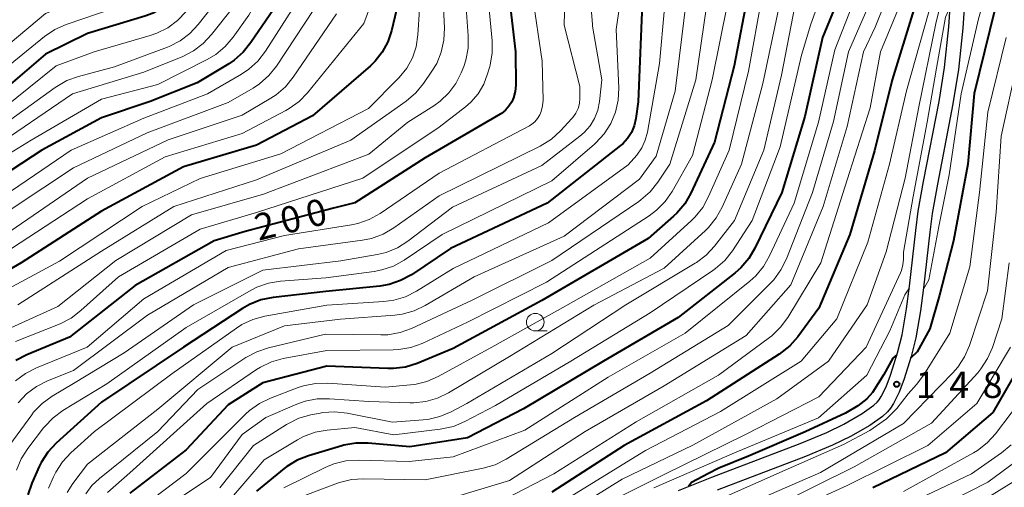
# Model space of a CAD drawing. Units: metres. Extents: x -76000 to -73999, y 27000 to 28500.
# Drawn here: x -74211 to -74071, y 28317 to 28384 of the extents above; entities that cross this region are included whole.
import ezdxf

# ---------------------------------------------------------------- set-up
doc = ezdxf.new("R2010")
doc.units = ezdxf.units.M
for name, color, linetype, lineweight in [('210100_道路縁(街区線)', 7, 'Continuous', 30), ('633100_広葉樹林', 7, 'Continuous', 13), ('710100_等高線(計曲線)', 7, 'Continuous', 40), ('710200_等高線(主曲線)', 7, 'Continuous', 13), ('731200_図化機測定による標高点', 7, 'Continuous', 40)]:
    doc.layers.add(name, color=color, linetype=linetype, lineweight=lineweight)
doc.styles.add('Style-WORKING', font='MS Gothic.ttf')

msp = doc.modelspace()

# ---------------------------------------------------------------- linework, layer by layer
at = {"layer": '210100_道路縁(街区線)', "linetype": 'Continuous', "lineweight": 30, "flags": 128}
for points in [[(-74116.98, 28316.6), (-74112.23, 28318.53), (-74099.68, 28323.29), (-74095.9, 28324.88), (-74093.45, 28326.05), (-74090.87, 28327.55), (-74089.21, 28328.73), (-74088.72, 28329.17), (-74088.44, 28329.51), (-74088.14, 28329.98), (-74087.45, 28331.38), (-74086.83, 28333.02), (-74085.83, 28336.2), (-74085.18, 28338.73), (-74084.54, 28342.45), (-74084.12, 28345.67), (-74083.25, 28353.59), (-74082.88, 28356.31), (-74082.13, 28360.55), (-74079.93, 28371.92), (-74079.14, 28376.74), (-74078.56, 28382.53), (-74077.91, 28391.72)], [(-74075.91, 28391.59), (-74076.56, 28382.36), (-74077.16, 28376.48), (-74077.96, 28371.57), (-74080.17, 28360.18), (-74080.91, 28356), (-74081.26, 28353.35), (-74082.13, 28345.43), (-74082.56, 28342.15), (-74083.22, 28338.32), (-74083.9, 28335.65), (-74084.94, 28332.36), (-74085.61, 28330.59), (-74086.39, 28329), (-74086.82, 28328.33), (-74087.27, 28327.78), (-74087.96, 28327.16), (-74089.78, 28325.87), (-74092.52, 28324.28), (-74095.08, 28323.06), (-74098.94, 28321.43), (-74111.5, 28316.67)]]:
    msp.add_lwpolyline(points, dxfattribs=at)
at = {"layer": '633100_広葉樹林', "linetype": 'Continuous', "lineweight": 13}
msp.add_line((-74137.34, 28339.3), (-74135.67, 28339.3), dxfattribs=at)
msp.add_circle((-74137.34, 28340.55), 1.25, dxfattribs=at)
at = {"layer": '710100_等高線(計曲線)', "linetype": 'Continuous', "lineweight": 40, "flags": 128}
for points, elevation in [([(-74134.32, 28500), (-74133.65, 28489), (-74131.32, 28480.68), (-74127, 28473.46), (-74124.33, 28465.67), (-74120.16, 28459), (-74119.58, 28457.51), (-74118.91, 28456.14), (-74117.93, 28454.82), (-74113.78, 28450.22), (-74109.33, 28446.2), (-74108.14, 28444.92), (-74107.17, 28443.42), (-74104.22, 28437.78), (-74102.35, 28429), (-74100.99, 28419.01), (-74101, 28409.95), (-74102.8, 28399), (-74107, 28387.66), (-74109.08, 28377), (-74111.86, 28366.14), (-74115.22, 28358.9)], 180), ([(-74091.94, 28500), (-74092.42, 28496.76), (-74092.52, 28495.02), (-74092.31, 28493.26), (-74090.66, 28485.34), (-74087, 28478.89), (-74082.07, 28471.93), (-74077.9, 28466.1), (-74071, 28459.39), (-74065.71, 28454.29), (-74063.4, 28450.65), (-74062.6, 28449.1), (-74062.07, 28447.44), (-74061.85, 28445.71), (-74061.84, 28445.24), (-74061.86, 28441), (-74063, 28430.89), (-74065.14, 28420.86), (-74066.96, 28409), (-74069, 28395.08), (-74071.98, 28385), (-74074.95, 28373.05), (-74075.84, 28363), (-74077.9, 28352.1)], 150), ([(-74180.54, 28415.13), (-74181.54, 28413.56), (-74184.29, 28410.03), (-74184.82, 28409.21), (-74185.19, 28408.32), (-74185.41, 28407.37), (-74185.46, 28406.8), (-74185.52, 28405), (-74184.27, 28397), (-74184.88, 28393.34), (-74185.31, 28391.65), (-74186.03, 28390.06), (-74186.66, 28389.08), (-74187.64, 28387.73), (-74188.79, 28386.42), (-74190.14, 28385.32), (-74191.67, 28384.47), (-74192.86, 28384.03), (-74201, 28381.59), (-74207, 28378.65), (-74215, 28371.83)], 230), ([(-74154.8, 28404.73), (-74155.26, 28403.05), (-74155.36, 28402.42), (-74156.24, 28395), (-74157.07, 28384.93), (-74157.78, 28381.96), (-74158.3, 28380.39), (-74159.09, 28378.94), (-74160.12, 28377.64), (-74160.79, 28377), (-74169, 28369.86), (-74177, 28365.73), (-74187.35, 28362.65), (-74199, 28356.35), (-74210.42, 28349), (-74221, 28342.88)], 210), ([(-74171.64, 28395.9), (-74171.97, 28394.18), (-74174.58, 28385), (-74177.76, 28380.28), (-74178.86, 28378.92), (-74180.17, 28377.78), (-74180.9, 28377.29), (-74185.43, 28374.57), (-74192.08, 28371.92), (-74199, 28369.6), (-74207.5, 28365), (-74217.47, 28358.53)], 220), ([(-74079.86, 28396.14), (-74083.53, 28385), (-74086.62, 28375), (-74089.1, 28364.9), (-74092.6, 28353), (-74097, 28342.54), (-74100.02, 28338.47), (-74101.17, 28337.17), (-74102.65, 28336.01), (-74113, 28329.36), (-74124.71, 28323), (-74135, 28316.39)], 160), ([(-74091.99, 28392.01), (-74096.51, 28381), (-74099, 28369.77), (-74102.29, 28359), (-74106.1, 28351.09), (-74106.99, 28349.59), (-74108.13, 28348.27), (-74108.93, 28347.57), (-74117, 28341.23), (-74127.65, 28335), (-74139, 28328.22), (-74147, 28324.09), (-74155.18, 28322.82), (-74161.09, 28323.35), (-74162.84, 28323.35), (-74164.55, 28323.05), (-74164.83, 28322.98), (-74169.57, 28321.57), (-74171.19, 28320.93), (-74172.68, 28320.01), (-74173.02, 28319.75), (-74177, 28316.52)], 170), ([(-74141.28, 28388.72), (-74140.13, 28379), (-74140.12, 28374.26), (-74140.21, 28373.34), (-74140.45, 28372.44), (-74140.69, 28371.87), (-74141.08, 28371.24), (-74141.57, 28370.69), (-74142.15, 28370.23), (-74142.34, 28370.11), (-74153, 28363.89)], 200), ([(-74122.1, 28387), (-74122.71, 28371.85), (-74123.03, 28369.49), (-74123.26, 28368.48), (-74123.65, 28367.53)], 190), ([(-74123.65, 28367.53), (-74124.21, 28366.67), (-74124.91, 28365.91), (-74125.23, 28365.64), (-74135.64, 28357.46), (-74149.38, 28351), (-74154.94, 28347.3), (-74156.48, 28346.47), (-74158.13, 28345.91), (-74159.45, 28345.69), (-74167.1, 28344.9), (-74174.63, 28344.06), (-74176.34, 28343.71), (-74177.96, 28343.08), (-74178.99, 28342.48), (-74187.36, 28337), (-74199, 28329.19), (-74205.44, 28323.35), (-74206.63, 28322.07), (-74207.57, 28320.6), (-74207.86, 28320.02), (-74208.91, 28317.66), (-74209.48, 28316.01)], 190), ([(-74153, 28363.89), (-74163, 28357.51), (-74166.02, 28356.75)], 200), ([(-74115.22, 28358.9), (-74116.09, 28357.39), (-74117.21, 28356.06), (-74117.68, 28355.61), (-74121.28, 28352.45), (-74136.39, 28343.61), (-74149, 28336.8), (-74154.12, 28334.69), (-74155.78, 28334.17), (-74157.51, 28333.95), (-74158.31, 28333.95), (-74167, 28334.28), (-74176.07, 28331.93), (-74181, 28328.81), (-74187, 28322.41), (-74195, 28316.22)], 180), ([(-74166.02, 28356.75), (-74178.57, 28353.42), (-74183, 28352.11), (-74194.22, 28345.78), (-74203.56, 28338.44), (-74209.64, 28335.91), (-74211.19, 28335.1)], 200), ([(-74077.9, 28352.1), (-74079.87, 28344.4), (-74081.22, 28339.6), (-74083.04, 28336.34), (-74083.97, 28335.43)], 150), ([(-74066.89, 28337.11), (-74072.28, 28327.72), (-74079, 28321.98), (-74089.36, 28317)], 140), ([(-74085.92, 28335.89), (-74086.5, 28335.43), (-74087.78, 28333.11), (-74089.37, 28330.57), (-74090.21, 28329.66), (-74091.46, 28328.65), (-74093.24, 28327.59), (-74098.96, 28324.94), (-74107, 28321.49), (-74111.25, 28319.8), (-74112.72, 28319.03), (-74115.12, 28317.78), (-74115.56, 28317.18)], 150)]:
    msp.add_lwpolyline(points, dxfattribs=dict(at, elevation=elevation))
at = {"layer": '710200_等高線(主曲線)', "linetype": 'Continuous', "lineweight": 13, "flags": 128}
for points, elevation in [([(-74137.1, 28500), (-74136.46, 28491), (-74135.25, 28484.75), (-74131.67, 28477), (-74128.14, 28469.86), (-74125, 28462.24), (-74121.63, 28456.37), (-74120.06, 28453.94), (-74115, 28448.43), (-74110.67, 28444.05), (-74109.55, 28442.71), (-74108.69, 28441.19), (-74108.57, 28440.91), (-74106.07, 28435), (-74104.08, 28425.92), (-74103.28, 28415), (-74104.08, 28403.92), (-74107, 28393.86), (-74109.95, 28386.05), (-74112.17, 28375), (-74115, 28364.22), (-74117.88, 28359.14), (-74118.87, 28357.7)], 182), ([(-74128.53, 28500), (-74127.6, 28490.4), (-74125.59, 28481), (-74121.93, 28474.07), (-74119, 28465.25), (-74114.94, 28459.06), (-74110.1, 28453), (-74104.61, 28447.39), (-74100.63, 28441), (-74097.76, 28432.24), (-74096.81, 28429.48), (-74096.39, 28427.79), (-74096.28, 28425.97), (-74096.41, 28421), (-74096.03, 28409.97), (-74097.97, 28399), (-74099, 28394.43), (-74102.75, 28385), (-74105, 28374.47), (-74108.04, 28363), (-74110.77, 28356.89), (-74111.62, 28355.36), (-74112.72, 28354.01)], 176), ([(-74125.9, 28500), (-74124.56, 28489), (-74122.14, 28481.86), (-74120.9, 28479), (-74118.02, 28469.98), (-74114.34, 28463), (-74109.91, 28456.09), (-74105, 28450.91), (-74099.7, 28444.3), (-74096.35, 28437.65), (-74095, 28430.8), (-74094.13, 28427.87), (-74094.22, 28417), (-74094.47, 28405.53), (-74096.94, 28395), (-74100.13, 28387), (-74102.35, 28375.65), (-74104.86, 28365), (-74109.02, 28354.98), (-74111.86, 28351.35), (-74113.04, 28350.07)], 174), ([(-74112.98, 28438.54), (-74110.51, 28433), (-74109.7, 28422.3), (-74108.56, 28413), (-74108.52, 28405), (-74112.35, 28393.65), (-74115.89, 28386.11), (-74117.43, 28373.38), (-74120.14, 28364.14), (-74122.51, 28360.89), (-74133.24, 28352.76), (-74146.01, 28347), (-74153.01, 28342.9), (-74154.58, 28342.16), (-74156.26, 28341.69), (-74157.3, 28341.56), (-74165.03, 28340.97), (-74173, 28340.02), (-74180.42, 28337), (-74191, 28328.2), (-74201, 28320.38), (-74203.07, 28317.63), (-74203.88, 28316.32)], 186), ([(-74088.1, 28436.85), (-74087.23, 28428.99), (-74086.92, 28421), (-74086.94, 28411.06), (-74088.11, 28399.89), (-74090.14, 28391), (-74094.76, 28379.24), (-74097.06, 28369), (-74100.55, 28357.45)], 168), ([(-74084.96, 28433.76), (-74085.21, 28432.63), (-74085.1, 28426.47), (-74085.47, 28418.53), (-74084.94, 28409), (-74085.75, 28398.25), (-74088.44, 28389), (-74092.8, 28379), (-74094.92, 28369.08), (-74097.93, 28359)], 166), ([(-74081.43, 28408.57), (-74081.07, 28400.93), (-74083.54, 28390.46), (-74088.25, 28379), (-74089.73, 28371), (-74093, 28360.77), (-74096.75, 28349), (-74101.44, 28341.23), (-74102.47, 28339.82), (-74103.72, 28338.62), (-74104.06, 28338.36), (-74111.3, 28333), (-74123, 28326.36), (-74134.68, 28319), (-74141.69, 28315.39)], 162), ([(-74077.88, 28407.5), (-74078.19, 28406.18), (-74078.4, 28401.4), (-74078.51, 28397.95), (-74078.73, 28395), (-74081.36, 28384.64), (-74084.55, 28373.45), (-74086.96, 28363), (-74090.06, 28351.94), (-74094.47, 28341), (-74099.55, 28335)], 158), ([(-74194.64, 28407.36), (-74194.07, 28405.93), (-74192.1, 28402.54), (-74191.46, 28401.18), (-74191.07, 28399.74), (-74190.94, 28398.26), (-74191.06, 28396.77), (-74191.16, 28396.3), (-74191.7, 28394.65), (-74192.51, 28393.11), (-74193.58, 28391.74), (-74194.54, 28390.85), (-74198.02, 28387.98), (-74207, 28384.42), (-74218.28, 28375)], 234), ([(-74189.4, 28406.6), (-74189.1, 28405.44), (-74188.98, 28405.14), (-74188.12, 28403.02), (-74187.61, 28401.36), (-74187.4, 28399.63), (-74187.43, 28398.38), (-74187.67, 28395.67), (-74187.97, 28393.95), (-74188.57, 28392.32), (-74189.44, 28390.81), (-74189.9, 28390.15), (-74191.02, 28388.82), (-74192.36, 28387.7), (-74192.59, 28387.54), (-74195, 28385.96), (-74204.06, 28382.84), (-74205.65, 28382.13), (-74207.11, 28381.15), (-74216.39, 28373.61)], 232), ([(-74069.43, 28406.57), (-74071.1, 28395), (-74074.31, 28383.69), (-74076.78, 28373), (-74078.5, 28361.5), (-74079.96, 28354.15), (-74081.38, 28346.57), (-74082.16, 28345.24)], 152), ([(-74083.1, 28404.9), (-74084.8, 28393), (-74089, 28382.5), (-74090.65, 28379), (-74093, 28368.34), (-74096.4, 28357), (-74101, 28345.84), (-74107.35, 28338.65), (-74119, 28331.48), (-74130.27, 28325), (-74141, 28318.02), (-74148.09, 28315.91)], 164), ([(-74149.74, 28398.26), (-74150.6, 28389), (-74150.27, 28382.39), (-74150.33, 28380.65), (-74150.7, 28378.94), (-74151.36, 28377.33), (-74152.03, 28376.21), (-74153.22, 28374.47), (-74154.33, 28373.13), (-74155.7, 28371.97), (-74163.56, 28366.44), (-74177, 28360.8), (-74188.72, 28357), (-74199, 28350.64), (-74210.89, 28343)], 206), ([(-74165.13, 28395.93), (-74165.36, 28394.2), (-74165.81, 28392.74), (-74168.84, 28385), (-74174.15, 28376.96), (-74175.23, 28375.59), (-74176.54, 28374.43), (-74177.46, 28373.82), (-74181, 28371.76), (-74192.53, 28367.47), (-74203, 28362.49), (-74216.28, 28353.72)], 216), ([(-74182.19, 28394.91), (-74183.11, 28391.13), (-74183.66, 28389.48), (-74184.49, 28387.94), (-74184.97, 28387.28), (-74187, 28384.71), (-74188.19, 28383.44), (-74189.59, 28382.39), (-74191.14, 28381.61), (-74192.11, 28381.28), (-74200.08, 28379), (-74205.45, 28377), (-74215, 28369.36)], 228), ([(-74174.82, 28394.36), (-74176.55, 28387.52), (-74177.12, 28385.87), (-74178.06, 28384.21), (-74180.29, 28381.05), (-74181.41, 28379.72), (-74182.75, 28378.6), (-74183.97, 28377.87), (-74191, 28374.34), (-74199, 28372.24), (-74209, 28366.41), (-74220.79, 28359.21)], 222), ([(-74077.79, 28393.9), (-74078.27, 28392.53), (-74079.41, 28387.12), (-74080.4, 28383), (-74082.82, 28371.18), (-74084.75, 28361), (-74087.44, 28350.56), (-74090.16, 28343), (-74095.64, 28335), (-74103, 28329.64), (-74114.92, 28323.08), (-74125, 28318.24), (-74136.64, 28311)], 156), ([(-74133, 28391.9), (-74133.22, 28382.78), (-74131, 28374.06), (-74131, 28372.38), (-74131.06, 28371.64), (-74131.26, 28370.92), (-74131.57, 28370.25), (-74132, 28369.64), (-74132.14, 28369.48), (-74133.74, 28367.75), (-74135.03, 28366.58), (-74136.66, 28365.58), (-74151, 28358.52), (-74157.47, 28353.94), (-74158.98, 28353.07), (-74160.61, 28352.46), (-74161.9, 28352.2), (-74171, 28350.97), (-74181, 28348.34), (-74192.47, 28341.53), (-74203, 28333.68), (-74206.71, 28332.2), (-74208.27, 28331.41), (-74209.67, 28330.37), (-74210.86, 28329.1)], 196), ([(-74147.4, 28388.6), (-74146.86, 28381.26), (-74146.89, 28379.52), (-74147.21, 28377.8), (-74147.52, 28376.89), (-74147.87, 28376), (-74148.62, 28374.49), (-74149.62, 28373.13), (-74150.84, 28371.96), (-74151.78, 28371.3), (-74155.48, 28369), (-74161, 28364.41), (-74175.96, 28358.74), (-74186.2, 28355.8), (-74197, 28349.33), (-74205.21, 28342.79), (-74215, 28338.36)], 204), ([(-74159.81, 28388.19), (-74161.71, 28383), (-74169.72, 28373.17), (-74170.93, 28371.92), (-74172.35, 28370.9), (-74172.79, 28370.64), (-74179, 28367.36), (-74189.94, 28364.06), (-74201, 28358.07), (-74211.79, 28351)], 212), ([(-74144.27, 28389), (-74143.48, 28380.56), (-74143.47, 28378.82), (-74143.76, 28377.1), (-74143.81, 28376.9), (-74144.11, 28375.85), (-74144.67, 28374.38), (-74145.48, 28373.03), (-74146.51, 28371.84), (-74147.26, 28371.18), (-74151, 28368.28), (-74161.86, 28361), (-74177, 28356.16), (-74185, 28353.78), (-74196.62, 28347), (-74201.93, 28342.2), (-74203.32, 28341.14), (-74204.91, 28340.33), (-74211.22, 28337.79)], 202), ([(-74124.89, 28388.73), (-74125.83, 28382.17), (-74125.48, 28373.84), (-74125.55, 28372.1), (-74125.93, 28370.4), (-74126.6, 28368.79), (-74127.54, 28367.32), (-74128.72, 28366.04), (-74128.94, 28365.84), (-74135, 28360.62), (-74150.57, 28353), (-74155.99, 28349.37), (-74157.51, 28348.53), (-74159.16, 28347.97), (-74160.27, 28347.76), (-74167.13, 28346.87), (-74173.56, 28346.37), (-74175.28, 28346.09), (-74176.92, 28345.51), (-74177.75, 28345.08), (-74187, 28339.78), (-74198.24, 28331.76), (-74204.51, 28327.97), (-74205.91, 28326.95), (-74207.12, 28325.69), (-74207.26, 28325.51), (-74209.5, 28322.59), (-74210.44, 28321.12), (-74211.11, 28319.51)], 192), ([(-74096.74, 28386.87), (-74098.14, 28382.93), (-74099.5, 28378.5), (-74102.53, 28365.47), (-74106.48, 28355), (-74109.32, 28350.68), (-74110.4, 28349.32), (-74111.7, 28348.16), (-74112.09, 28347.88), (-74121, 28341.89), (-74132.28, 28335), (-74143, 28328.71), (-74147.36, 28326.41), (-74148.97, 28325.74), (-74150.84, 28325.33), (-74157.45, 28324.55), (-74163, 28325.57), (-74166.93, 28325.21), (-74168.64, 28324.9), (-74170.28, 28324.3), (-74171.15, 28323.83), (-74175.87, 28321), (-74181.08, 28314.92)], 172), ([(-74105.07, 28387), (-74107, 28376.21), (-74109.79, 28365), (-74112.7, 28358.39), (-74113.54, 28356.86), (-74114.63, 28355.5), (-74115.12, 28355.02), (-74121, 28349.67), (-74133, 28342.89), (-74143.54, 28337), (-74151.17, 28332.83), (-74152.76, 28332.13), (-74154.46, 28331.71), (-74155.08, 28331.64), (-74158.68, 28331.32), (-74166.83, 28331.87), (-74168.57, 28331.84), (-74170.28, 28331.5), (-74171.04, 28331.25), (-74174.99, 28329.76), (-74176.56, 28329), (-74177.98, 28327.99), (-74178.52, 28327.49)], 178), ([(-74137.74, 28387), (-74136.34, 28377.66), (-74136.24, 28372.11), (-74136.3, 28371.3), (-74136.5, 28370.51), (-74136.71, 28370), (-74137.01, 28369.49), (-74137.39, 28369.05), (-74137.85, 28368.68)], 198), ([(-74180.4, 28385.2), (-74183.36, 28381.42), (-74184.55, 28380.15), (-74185.94, 28379.1), (-74187.47, 28378.33), (-74193, 28376.08), (-74203.14, 28373), (-74215, 28364.95)], 224), ([(-74118.96, 28385.19), (-74119.67, 28377.33), (-74121.39, 28367.54), (-74121.7, 28366.4), (-74122.2, 28365.33), (-74122.92, 28364.31), (-74124.12, 28362.9), (-74135.47, 28354.66), (-74149, 28348.19), (-74154.24, 28344.95), (-74155.79, 28344.16), (-74157.46, 28343.66), (-74158.89, 28343.47), (-74167, 28342.97), (-74175.81, 28341.39), (-74177.5, 28340.94), (-74179.07, 28340.2), (-74179.83, 28339.71), (-74189, 28333.21), (-74200.03, 28325), (-74203.39, 28321.97), (-74204.58, 28320.69), (-74205.53, 28319.23), (-74205.86, 28318.54), (-74206.56, 28316.94)], 188), ([(-74113, 28385.41), (-74114.51, 28375), (-74118.19, 28363), (-74119.91, 28360.43), (-74121, 28359.07), (-74122.31, 28357.92), (-74122.63, 28357.69), (-74135, 28349.33), (-74146.3, 28343.7), (-74154.93, 28339.67), (-74156.57, 28339.07), (-74158.28, 28338.77), (-74159.29, 28338.73), (-74167.16, 28338.84), (-74175.28, 28336.9), (-74176.94, 28336.35), (-74178.47, 28335.52), (-74185.32, 28331), (-74191, 28325), (-74199.31, 28318.35), (-74200.38, 28317.34), (-74201.25, 28316.15)], 184), ([(-74183.29, 28385.35), (-74185.26, 28382.84)], 226), ([(-74078.36, 28385.36), (-74079.03, 28383.89), (-74080.28, 28376.67), (-74081.61, 28369), (-74083.6, 28358.4), (-74085, 28350.51)], 154), ([(-74171.91, 28385), (-74175.71, 28379.06), (-74176.77, 28377.67), (-74178.06, 28376.5), (-74179.13, 28375.78), (-74183.94, 28373), (-74193, 28369.56), (-74203.33, 28365), (-74215, 28357.07)], 218), ([(-74165.6, 28384.4), (-74171.74, 28375.36), (-74172.84, 28374.01), (-74174.16, 28372.87), (-74174.93, 28372.37), (-74179, 28369.96), (-74189.54, 28366.46), (-74201, 28361.01), (-74212.67, 28353)], 214), ([(-74129.33, 28384.6), (-74129.22, 28382.86), (-74129.19, 28382.64), (-74127.86, 28375), (-74128.2, 28371.92), (-74128.44, 28370.69), (-74128.9, 28369.52), (-74129.55, 28368.44), (-74130.38, 28367.49), (-74130.99, 28366.97), (-74136.4, 28362.84), (-74149.11, 28356.89), (-74155.47, 28352.06), (-74156.95, 28351.13), (-74158.56, 28350.47), (-74159.84, 28350.16), (-74165, 28349.28), (-74176.06, 28347.94), (-74185.92, 28343), (-74195.79, 28336.21)], 194), ([(-74153.8, 28385), (-74154.03, 28381.37), (-74154.28, 28379.71), (-74154.82, 28378.12), (-74155.62, 28376.65), (-74156.67, 28375.33), (-74156.83, 28375.17), (-74161.06, 28370.94)], 208), ([(-74185.26, 28382.84), (-74186.46, 28381.57)], 226), ([(-74186.46, 28381.57), (-74187.85, 28380.52)], 226), ([(-74070.37, 28381), (-74073, 28370.41), (-74074.18, 28359), (-74075.57, 28348.43), (-74078.4, 28339), (-74082.1, 28333.08), (-74083.14, 28331.69)], 148), ([(-74189.63, 28379.65), (-74197.17, 28376.83)], 226), ([(-74189.41, 28379.73), (-74189.63, 28379.65)], 226), ([(-74187.85, 28380.52), (-74189.41, 28379.73)], 226), ([(-74197.17, 28376.83), (-74202.3, 28375.47)], 226), ([(-74068.86, 28377.14), (-74071.09, 28367)], 146), ([(-74202.3, 28375.47), (-74203.94, 28374.88)], 226), ([(-74205.59, 28373.92), (-74214.5, 28367.5)], 226), ([(-74203.94, 28374.88), (-74205.59, 28373.92)], 226), ([(-74161.06, 28370.94), (-74173.5, 28364.5), (-74185, 28360.97), (-74193.24, 28357), (-74205, 28349.24), (-74216.53, 28343)], 208), ([(-74137.85, 28368.68), (-74138.17, 28368.48), (-74151, 28361.71), (-74159.41, 28356), (-74160.94, 28355.15), (-74162.58, 28354.57), (-74163.45, 28354.39), (-74173, 28352.87), (-74181.27, 28350.73), (-74193, 28343.86), (-74201.06, 28337), (-74208.28, 28334.07), (-74209.83, 28333.27), (-74211.22, 28332.22)], 198), ([(-74071.09, 28367), (-74071.8, 28356.2), (-74073.05, 28345), (-74075.62, 28337.21), (-74076.31, 28335.6), (-74077.26, 28334.15), (-74077.97, 28333.34), (-74085, 28326.15), (-74096.8, 28319.2), (-74107, 28314.73), (-74117, 28309.63), (-74126.5, 28303), (-74135.78, 28298.22), (-74143.61, 28296.39), (-74145.48, 28295.52), (-74146.73, 28294.8), (-74147.84, 28293.88), (-74148.59, 28293.02), (-74149.8, 28291.29), (-74150.62, 28289.93), (-74150.85, 28288.96), (-74151.08, 28287.22)], 146), ([(-74097.93, 28359), (-74101.63, 28349.55), (-74102.41, 28347.99), (-74103.44, 28346.59), (-74103.87, 28346.13), (-74109.93, 28340.07), (-74121, 28333.29), (-74131.74, 28327), (-74141.49, 28321.06), (-74143.05, 28320.29), (-74144.73, 28319.8), (-74153, 28318.15), (-74161.75, 28318.3), (-74163.49, 28318.17), (-74165.18, 28317.75), (-74165.46, 28317.65), (-74170.11, 28315.89)], 166), ([(-74118.87, 28357.7), (-74120.1, 28356.46), (-74121.16, 28355.67), (-74135.75, 28346.25), (-74147, 28340.53), (-74153.41, 28337.54), (-74155.04, 28336.95), (-74156.76, 28336.65), (-74157.54, 28336.61), (-74167, 28336.52), (-74173.18, 28335.38), (-74174.86, 28334.92), (-74176.43, 28334.17), (-74176.99, 28333.81), (-74184.06, 28329), (-74195, 28319.11), (-74198.16, 28316.35)], 182), ([(-74100.55, 28357.45), (-74104.02, 28349.98), (-74104.88, 28348.46), (-74106, 28347.13), (-74106.82, 28346.39), (-74116.02, 28339), (-74127, 28332.73), (-74138.82, 28325.18), (-74149, 28321.4), (-74155.25, 28320.75), (-74162.53, 28320.94), (-74164.27, 28320.83), (-74165.97, 28320.42), (-74167.21, 28319.91), (-74173.11, 28317)], 168), ([(-74112.72, 28354.01), (-74113.14, 28353.6), (-74119, 28348.22), (-74129.03, 28342.97), (-74141, 28335.69), (-74149.68, 28330.5), (-74151.24, 28329.74), (-74152.92, 28329.27), (-74154.66, 28329.09), (-74155.12, 28329.09), (-74161, 28329.28), (-74166.59, 28329.67), (-74168.33, 28329.65), (-74170.04, 28329.31), (-74171.23, 28328.89), (-74175.66, 28327), (-74179, 28324.6), (-74183.53, 28318.47), (-74189.99, 28314.14)], 176), ([(-74113.04, 28350.07), (-74114.44, 28349.02), (-74114.59, 28348.93), (-74124.47, 28343), (-74135, 28336.11), (-74147.09, 28329), (-74149.32, 28327.81), (-74150.92, 28327.13), (-74152.62, 28326.73), (-74153.3, 28326.66), (-74157.65, 28326.35), (-74164.08, 28327.62), (-74165.82, 28327.8), (-74167.56, 28327.69), (-74167.93, 28327.62), (-74169.27, 28327.36), (-74170.94, 28326.88), (-74172.51, 28326.12), (-74172.72, 28325.99), (-74177.42, 28323), (-74182.2, 28317)], 174), ([(-74085, 28350.51), (-74085, 28349.49), (-74085.07, 28348.69), (-74085.28, 28347.91), (-74085.42, 28347.55), (-74090.29, 28337), (-74097, 28329.92), (-74107.36, 28324.64), (-74119, 28318.88), (-74125, 28315.93)], 154), ([(-74069.94, 28349), (-74071, 28341), (-74072.33, 28336.97), (-74073.02, 28335.37), (-74073.98, 28333.91), (-74074.44, 28333.37), (-74081, 28326.17)], 144), ([(-74084.15, 28345.44), (-74084.78, 28344.45), (-74086.93, 28339.33), (-74090.21, 28333), (-74097.06, 28326.94), (-74109, 28321.99), (-74120.46, 28317)], 152), ([(-74195.79, 28336.21), (-74203, 28331.85), (-74206.04, 28330.03), (-74207.45, 28329), (-74208.66, 28327.75), (-74208.94, 28327.4), (-74213.66, 28321)], 194), ([(-74069.79, 28337), (-74074.58, 28329), (-74081.53, 28323), (-74093, 28317.31), (-74103.45, 28312.55)], 142), ([(-74099.55, 28335), (-74111, 28327.83), (-74121.68, 28322.32), (-74133, 28315.32)], 158), ([(-74083.14, 28331.69), (-74084.3, 28330.34), (-74085.92, 28328.28), (-74087.4, 28326.83), (-74089.77, 28325.13), (-74093.54, 28323.16), (-74101.82, 28319.53), (-74111, 28315.42), (-74121.41, 28309), (-74133, 28301.28), (-74137, 28299.94), (-74144.91, 28298.28), (-74146.58, 28297.78), (-74148.13, 28296.99), (-74148.73, 28296.59), (-74149.88, 28295.63), (-74150.86, 28294.67), (-74151.66, 28293.63), (-74152.48, 28291.71)], 148), ([(-74067.45, 28330.55), (-74071.92, 28324.67), (-74073.1, 28323.38), (-74074.48, 28322.32), (-74075.03, 28321.98), (-74085, 28316.46)], 138), ([(-74178.52, 28327.49), (-74187, 28319.04), (-74191.66, 28315.46), (-74192.73, 28314.48), (-74193.61, 28313.33), (-74194.28, 28312.04), (-74194.71, 28310.66), (-74194.9, 28309.22), (-74194.84, 28307.77), (-74194.2, 28303), (-74192.28, 28295.54), (-74191.99, 28293.82), (-74192.01, 28292.07), (-74192.3, 28290.47), (-74194.28, 28283), (-74199, 28276.05), (-74207.58, 28267), (-74212.12, 28259)], 178), ([(-74081, 28326.17), (-74092.02, 28319.98), (-74103, 28314.53), (-74114.93, 28309), (-74125, 28301.66), (-74135.37, 28296.63), (-74143, 28293.88), (-74145, 28292.41), (-74146.15, 28291.39), (-74147.11, 28290.19), (-74147.84, 28288.84), (-74147.93, 28288.62), (-74148.35, 28286.98), (-74148.92, 28284.34), (-74149.39, 28282.6)], 144), ([(-74069.7, 28323.11), (-74071.04, 28321.99), (-74075.31, 28319), (-74087, 28313.46)], 136), ([(-74067, 28322.22), (-74073, 28317.79), (-74083.62, 28312.38)], 134), ([(-74066.23, 28319.86), (-74066.8, 28319.48), (-74075, 28314.41), (-74085.98, 28309), (-74097, 28302.87), (-74105, 28299.85), (-74115.71, 28293), (-74123.31, 28285.38), (-74124.23, 28284.27), (-74124.95, 28283.02), (-74125.45, 28281.66), (-74125.52, 28281.34), (-74125.62, 28280.92), (-74125.85, 28279.19), (-74125.78, 28277.45), (-74125.72, 28277.06), (-74125.15, 28274.91), (-74124.43, 28273.14)], 132)]:
    msp.add_lwpolyline(points, dxfattribs=dict(at, elevation=elevation))
at = {"layer": '731200_図化機測定による標高点', "linetype": 'Continuous', "lineweight": 40}
msp.add_circle((-74085.95, 28331.72, 148.64), 0.375, dxfattribs=at)

# ---------------------------------------------------------------- texts
at = {"layer": '710100_等高線(計曲線)', "linetype": 'Continuous', "lineweight": 40, "style": 'Style-WORKING'}
for s, p in [('0', (-74173.05, 28353.02, -10)), ('0', (-74169.41, 28353.92, -10)), ('2', (-74176.69, 28352.11, -10))]:
    msp.add_text(s, height=3.75, rotation=14, dxfattribs=at).set_placement(p)
at = {"layer": '731200_図化機測定による標高点', "linetype": 'Continuous', "lineweight": 40, "style": 'Style-WORKING'}
for s, p in [('1', (-74083.24, 28329.78, -10)), ('4', (-74078.49, 28329.78, -10)), ('8', (-74073.74, 28329.78, -10))]:
    msp.add_text(s, height=3.75, dxfattribs=at).set_placement(p)

doc.saveas('drawing.dxf')
